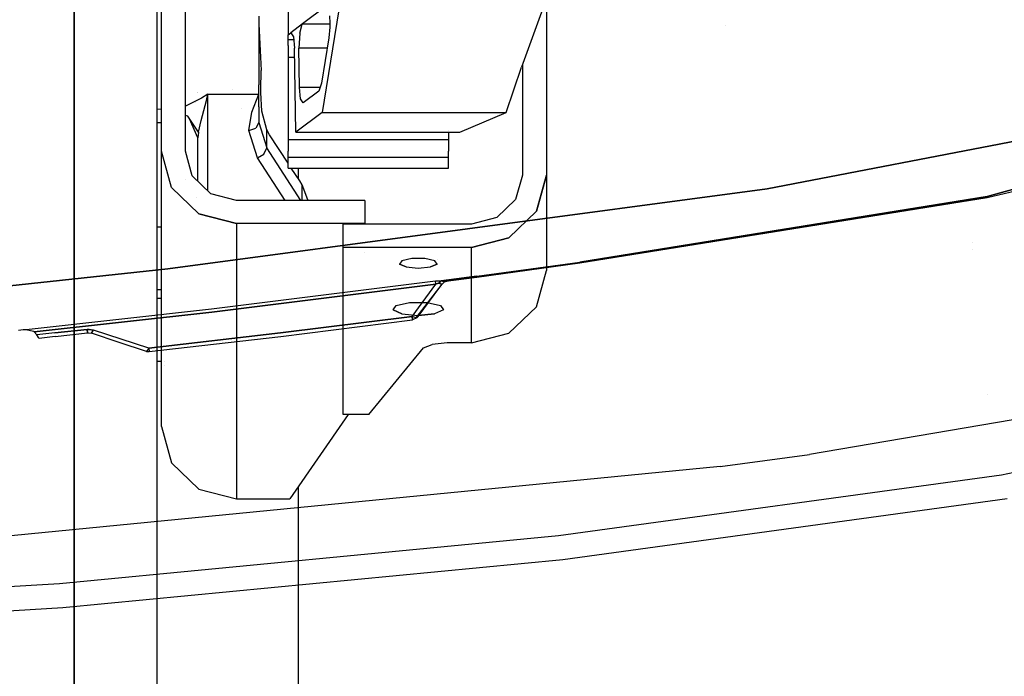
# Model space of a CAD drawing. Units: millimetres. Extents: x -1750 to 7950, y -1489 to 8051.
# Drawn here: x 399 to 645, y 2086 to 2250 of the extents above; entities that cross this region are included whole.
import ezdxf

# ---------------------------------------------------------------- set-up
doc = ezdxf.new("R2010")
doc.units = ezdxf.units.MM
for name, color, linetype, true_color in [('1', 7, 'CONTINUOUS', 0xffffff), ('5', 7, 'CONTINUOUS', 0xffffff), ('HIDDEN_LINE', 7, 'CONTINUOUS', 0xffffff)]:
    doc.layers.add(name, color=color, linetype=linetype, true_color=true_color)
doc.styles.add('blockfont', font='simplex.shx')
doc.dimstyles.get("Standard").update_dxf_attribs({"dimtxt": 0.18, "dimasz": 0.18, "dimexe": 0.18, "dimexo": 0.0625, "dimgap": 0.09, "dimtad": 0, "dimtih": 1, "dimtoh": 1, "dimdec": 4, "dimzin": 0, "dimdsep": 46, "dimtxsty": 'Standard', "dimcen": 0.09, "dimadec": 0, "dimazin": 0, "dimtfac": 1, "dimtdec": 4, "dimtofl": 0, "dimtmove": 0, "dimatfit": 3, "dimfxl": 1, "dimtolj": 1, "dimtzin": 0, "dimarcsym": 0})

# ---------------------------------------------------------------- blocks, each defined once
blk = doc.blocks.new('DimnDraft3D1')
at = {"layer": 'HIDDEN_LINE', "color": 18, "linetype": 'CONTINUOUS'}
for p, q in [((96.875, 8050.983507), (3.125, 8050.983507)), ((3.125, 8050.983507), (3.125, 8025.983507)), ((96.875, 8025.983507), (96.875, 8050.983507)), ((-433.387488, 7835.649856), (-433.387488, 7953.064757)), ((433.387488, 7835.649856), (433.387488, 7953.064757)), ((-433.387488, 7949.889757), (-98.4625, 7949.889757)), ((433.387488, 7949.889757), (98.4625, 7949.889757)), ((3.125, 7873.796007), (3.125, 7848.796007)), ((96.875, 7848.796007), (96.875, 7873.796007)), ((3.125, 7848.796007), (96.875, 7848.796007))]:
    blk.add_line(p, q, dxfattribs=at)
for points in [[(-433.387488, 7949.889757), (-383.387537, 7963.287217), (-383.387439, 7936.492298), (-433.387488, 7949.889757)], [(433.387488, 7949.889757), (383.387537, 7936.492298), (383.387439, 7963.287217), (433.387488, 7949.889757)]]:
    blk.add_solid(points, dxfattribs=at)
at = {"layer": 'HIDDEN_LINE', "color": 18, "linetype": 'CONTINUOUS', "char_height": 50, "attachment_point": 8, "rotation": 90, "line_spacing_factor": 0.903614, "style": 'blockfont'}
for s, insert in [('\\W01.000;34.1 ', (-30.729167, 7949.889757)), ('\\W01.000;867 ', (91.145833, 7949.889757))]:
    blk.add_mtext(s, dxfattribs=dict(at, insert=insert))

msp = doc.modelspace()

# ---------------------------------------------------------------- linework, layer by layer
at = {"layer": '1', "color": 18, "linetype": 'CONTINUOUS'}
for p, q in [((412.750006, 905.750006, 1249.242529), (412.750006, 2277.817696, 1249.242529)), ((412.750006, 2277.817696, 1249.242529), (412.750006, 905.750006, 1249.242529)), ((433.387488, 905.750006, 1228.605017), (433.387488, 2268.791259, 1228.605017)), ((434.450001, 2248.758763, 1366.207346), (434.450001, 2268.665999, 1360.873207)), ((440.450013, 2248.758763, 1366.207346), (440.450013, 2268.665999, 1360.873207)), ((466.049701, 2257.485837, 1376.373515), (466.049701, 2246.339053, 1378.947005)), ((479.324013, 2256.345004, 1450.142726), (474.523544, 2226.979464, 1428.014264)), ((479.324013, 2256.345004, 1450.142726), (474.523544, 2226.979464, 1428.014264)), ((530.754805, 2256.345004, 1450.142726), (524.192691, 2238.284796, 1436.533436)), ((475.528628, 2253.483981, 1429.786429), (469.664693, 2249.063939, 1398.33568)), ((475.528628, 2253.483981, 1429.786429), (469.664693, 2249.063939, 1398.33568)), ((530.449986, 2255.506085, 1364.399493), (530.449986, 2211.350173, 1376.231059)), ((458.770007, 2250.943869, 1058.515096), (458.770007, 2245.270461, 1060.580015)), ((476.381212, 2251.074284, 1434.788212), (476.451784, 2249.228448, 1435.433611)), ((434.450001, 2245.01583, 1367.210254), (434.450001, 2248.758763, 1366.207346)), ((440.450013, 2245.01583, 1367.210254), (440.450013, 2248.758763, 1366.207346)), ((458.770007, 2249.058455, 1025.428176), (459.297627, 2237.454623, 1026.830077)), ((469.664693, 2249.063939, 1398.33568), (466.699153, 2246.828526, 1382.4303)), ((469.664693, 2249.063939, 1398.33568), (466.699153, 2246.828526, 1382.4303)), ((468.951762, 2246.720999, 1394.765839), (469.581515, 2248.980969, 1397.892341)), ((468.951762, 2246.720999, 1394.765839), (469.581515, 2248.980969, 1397.892341)), ((469.664693, 2249.063939, 1398.33568), (469.581515, 2248.980969, 1397.892341)), ((469.664693, 2249.063939, 1398.33568), (469.581515, 2248.980969, 1397.892341)), ((469.664693, 2249.063939, 1398.33568), (476.448796, 2249.063939, 1398.33568)), ((469.664693, 2249.063939, 1398.33568), (476.448796, 2249.063939, 1398.33568)), ((476.433933, 2248.245686, 1435.474023), (476.186842, 2245.557278, 1434.50056)), ((476.451784, 2249.228448, 1435.433611), (476.433933, 2248.245686, 1435.474023)), ((466.049701, 2246.339053, 1378.947005), (466.699153, 2246.828526, 1382.4303)), ((466.049701, 2246.339053, 1378.947005), (466.699153, 2246.828526, 1382.4303)), ((466.049701, 2245.186299, 1370.745406), (466.049701, 2246.339053, 1378.947005)), ((466.699153, 2246.828526, 1382.4303), (467.357367, 2245.84505, 1386.168584)), ((467.357367, 2245.84505, 1386.168584), (467.618793, 2243.001908, 1387.99797)), ((468.951762, 2246.720999, 1394.765839), (468.745023, 2242.987841, 1394.15966)), ((468.951762, 2246.720999, 1394.765839), (468.745023, 2242.987841, 1394.15966)), ((434.450001, 2217.302054, 1374.636158), (434.450001, 2245.01583, 1367.210254)), ((440.450013, 2217.302054, 1374.636158), (440.450013, 2245.01583, 1367.210254)), ((458.770007, 2245.270461, 1060.580015), (458.770007, 2233.841866, 1056.420326)), ((466.049701, 2243.690461, 1367.827401), (466.049701, 2245.186299, 1370.745406)), ((466.049701, 2245.186299, 1370.745406), (467.417939, 2245.186299, 1370.745406)), ((466.049701, 2245.186299, 1370.745406), (467.417939, 2245.186299, 1370.745406)), ((466.049701, 2243.690461, 1367.827401), (466.049701, 2240.70856, 1366.463766)), ((476.181388, 2245.523661, 1434.475526), (474.335074, 2234.229296, 1425.964579)), ((476.186842, 2245.557278, 1434.50056), (476.181388, 2245.523661, 1434.475526)), ((467.965066, 2222.035855, 1392.838463), (467.618793, 2243.001908, 1387.99797)), ((475.766852, 2242.987841, 1394.15966), (468.745023, 2242.987841, 1394.15966)), ((475.766852, 2242.987841, 1394.15966), (468.745023, 2242.987841, 1394.15966)), ((468.906552, 2233.206958, 1396.417841), (468.745023, 2242.987841, 1394.15966)), ((468.906552, 2233.206958, 1396.417841), (468.745023, 2242.987841, 1394.15966)), ((466.049701, 2240.70856, 1366.463766), (467.65667, 2240.70856, 1366.463766)), ((466.049701, 2240.70856, 1366.463766), (466.049701, 2220.150203, 1364.50766)), ((466.049701, 2240.70856, 1366.463766), (467.65667, 2240.70856, 1366.463766)), ((524.450004, 2238.992972, 1368.824178), (524.450004, 2211.350173, 1376.231059)), ((459.244341, 2232.668132, 1030.257702), (459.297627, 2237.454623, 1026.830077)), ((520.406663, 2226.979464, 1428.014264), (524.192691, 2238.284796, 1436.533436)), ((458.770007, 2231.530875, 1054.085016), (458.770007, 2233.841866, 1056.420326)), ((474.335074, 2234.229296, 1425.964579), (473.682284, 2232.2869, 1422.66725)), ((443.433443, 2232.010641, 988.812064), (443.433443, 2232.010641, 988.812064)), ((443.433443, 2232.010641, 988.812064), (443.433443, 2232.010641, 988.812064)), ((443.516877, 2231.995459, 1009.675961), (443.516877, 2231.995459, 1009.675961)), ((443.516877, 2231.995459, 1009.675961), (443.516877, 2231.995459, 1009.675961)), ((446.052969, 2231.518954, 1054.070354), (444.47422, 2230.476111, 1052.661538)), ((446.052969, 2231.518954, 1054.070354), (444.47422, 2230.476111, 1052.661538)), ((445.671052, 2229.950875, 1052.111506), (446.065754, 2231.513709, 1054.064155)), ((445.671052, 2229.950875, 1052.111506), (446.065754, 2231.513709, 1054.064155)), ((446.069986, 2231.530875, 1054.085016), (446.052969, 2231.518954, 1054.070354)), ((446.069986, 2231.530875, 1054.085016), (446.052969, 2231.518954, 1054.070354)), ((446.065754, 2231.513709, 1054.064155), (446.069986, 2231.530875, 1054.085016)), ((446.065754, 2231.513709, 1054.064155), (446.069986, 2231.530875, 1054.085016)), ((446.069986, 2207.383498, 1024.685261), (446.069986, 2231.530875, 1054.085016)), ((446.069986, 2207.383498, 1024.685261), (446.069986, 2231.530875, 1054.085016)), ((446.069986, 2231.530875, 1054.085016), (458.770007, 2231.530875, 1054.085016)), ((446.069986, 2231.530875, 1054.085016), (458.770007, 2231.530875, 1054.085016)), ((452.102739, 2232.62864, 939.209896), (452.102739, 2232.62864, 939.209896)), ((452.102739, 2232.62864, 939.209896), (452.102739, 2232.62864, 939.209896)), ((457.02374, 2227.000207, 1048.568964), (458.770007, 2231.530875, 1054.085016)), ((457.02374, 2227.000207, 1048.568964), (458.770007, 2231.530875, 1054.085016)), ((458.770007, 2228.349656, 1047.460556), (458.770007, 2231.530875, 1054.085016)), ((459.217191, 2231.960744, 1030.885339), (459.244341, 2232.668132, 1030.257702)), ((459.471464, 2227.30419, 1032.502413), (459.217191, 2231.960744, 1030.885339)), ((473.991492, 2233.206958, 1396.417841), (468.906552, 2233.206958, 1396.417841)), ((473.991492, 2233.206958, 1396.417841), (468.906552, 2233.206958, 1396.417841)), ((469.167978, 2230.363816, 1398.247227), (468.906552, 2233.206958, 1396.417841)), ((469.167978, 2230.363816, 1398.247227), (468.906552, 2233.206958, 1396.417841)), ((473.682284, 2232.2869, 1422.66725), (469.826221, 2229.380339, 1401.985511)), ((442.9525, 2229.739537, 1050.96564), (440.450013, 2228.528231, 1048.176716)), ((442.9525, 2229.739537, 1050.96564), (440.450013, 2228.528231, 1048.176716)), ((442.861503, 2229.369911, 1005.594858), (442.861503, 2229.369911, 1005.594858)), ((442.861503, 2229.369911, 1005.594858), (442.861503, 2229.369911, 1005.594858)), ((442.909909, 2229.718921, 989.168644), (442.909909, 2229.718921, 989.168644)), ((442.909909, 2229.718921, 989.168644), (442.909909, 2229.718921, 989.168644)), ((444.47422, 2230.476111, 1052.661538), (442.953941, 2229.740234, 1050.967246)), ((444.47422, 2230.476111, 1052.661538), (442.953941, 2229.740234, 1050.967246)), ((442.953941, 2229.740234, 1006.170482), (442.953941, 2229.740234, 1006.170482)), ((442.953941, 2229.740234, 1006.170482), (442.953941, 2229.740234, 1006.170482)), ((444.374144, 2224.932164, 1045.02821), (445.671052, 2229.950875, 1052.111506)), ((444.374144, 2224.932164, 1045.02821), (445.671052, 2229.950875, 1052.111506)), ((469.826221, 2229.380339, 1401.985511), (469.167978, 2230.363816, 1398.247227)), ((469.826221, 2229.380339, 1401.985511), (469.167978, 2230.363816, 1398.247227)), ((434.450001, 2227.675531, 1044.638908), (433.387488, 2227.759381, 1045.867246)), ((441.06099, 2226.017207, 1040.890694), (440.450013, 2226.22214, 1041.060041)), ((454.542438, 2228.026517, 939.040009), (454.542438, 2228.026517, 939.040009)), ((454.542438, 2228.026517, 939.040009), (454.542438, 2228.026517, 939.040009)), ((456.230015, 2222.469777, 1043.052793), (457.02374, 2227.000207, 1048.568964)), ((456.230015, 2222.469777, 1043.052793), (457.02374, 2227.000207, 1048.568964)), ((458.770007, 2228.349656, 1047.460556), (458.770007, 2224.432439, 1041.440725)), ((460.723847, 2222.65169, 1030.945778), (459.471464, 2227.30419, 1032.502413)), ((474.523544, 2226.979464, 1428.014264), (467.965066, 2222.035855, 1392.838463)), ((474.523544, 2226.979464, 1428.014264), (467.965066, 2222.035855, 1392.838463)), ((474.523544, 2226.979464, 1428.014264), (520.406663, 2226.979464, 1428.014264)), ((474.523544, 2226.979464, 1428.014264), (520.406663, 2226.979464, 1428.014264)), ((508.87686, 2222.035855, 1392.838463), (520.406663, 2226.979464, 1428.014264)), ((433.387488, 2224.442452, 994.046472), (434.450001, 2224.442452, 994.331175)), ((441.073935, 2225.997899, 1038.090312), (441.037431, 2226.025109, 1038.096963)), ((443.70994, 2222.066134, 1040.039062), (441.06099, 2226.017207, 1040.890694)), ((443.529993, 2220.596522, 1036.770463), (441.494134, 2225.371146, 1037.937151)), ((443.70994, 2222.066134, 1040.039062), (444.374144, 2224.932164, 1045.02821)), ((443.70994, 2222.066134, 1040.039062), (444.374144, 2224.932164, 1045.02821)), ((458.770007, 2224.432439, 1041.440725), (458.026052, 2223.044604, 1042.580605)), ((458.770007, 2224.432439, 1041.440725), (458.026052, 2223.044604, 1042.580605)), ((458.770007, 2224.432439, 1041.440725), (460.723847, 2218.102187, 1033.904076)), ((458.770007, 2224.432439, 1041.440725), (460.723847, 2218.102187, 1033.904076)), ((443.70994, 2222.066134, 1040.039062), (443.529993, 2220.596522, 1036.770463)), ((443.70994, 2222.066134, 1040.039062), (443.529993, 2220.596522, 1036.770463)), ((456.230015, 2222.469777, 1043.052793), (458.026052, 2223.044604, 1042.580605)), ((456.230015, 2222.469777, 1043.052793), (458.026052, 2223.044604, 1042.580605)), ((458.379239, 2215.606898, 1034.697175), (456.230015, 2222.469777, 1043.052793)), ((458.379239, 2215.606898, 1034.697175), (456.230015, 2222.469777, 1043.052793)), ((460.723847, 2218.102187, 1033.904076), (460.723847, 2222.65169, 1030.945778)), ((460.723847, 2218.102187, 1033.904076), (460.723847, 2222.65169, 1030.945778)), ((461.441547, 2221.378773, 1029.718876), (460.723847, 2222.65169, 1030.945778)), ((466.049701, 2214.315765, 1021.119541), (461.441547, 2221.378773, 1029.718876)), ((467.965066, 2222.035855, 1392.838463), (508.87686, 2222.035855, 1392.838463)), ((506.049693, 2222.442698, 1364.725789), (506.049693, 2222.442698, 1364.725789)), ((506.049693, 2222.035855, 1364.687078), (506.049693, 2220.150203, 1364.50766)), ((443.529993, 2209.836956, 1023.670502), (443.529993, 2220.596522, 1036.770463)), ((443.529993, 2220.596522, 1009.765272), (443.529993, 2220.596522, 1009.765272)), ((506.049693, 2220.150203, 1364.50766), (466.049701, 2220.150203, 1364.50766)), ((506.049693, 2220.150203, 1364.50766), (466.049701, 2220.150203, 1364.50766)), ((466.049701, 2220.150203, 1364.50766), (466.049701, 2217.329234, 1363.291249)), ((506.049693, 2220.150203, 1364.50766), (506.049693, 2217.329234, 1363.291249)), ((436.955333, 2208.270758, 1377.056107), (434.450001, 2217.302054, 1374.636158)), ((434.450001, 2215.506762, 1367.936), (434.450001, 2217.302054, 1374.636158)), ((436.955333, 2208.270758, 1377.056107), (434.450001, 2217.302054, 1374.636158)), ((442.151487, 2211.168498, 1376.279697), (440.450013, 2217.302054, 1374.636158)), ((458.379239, 2215.606898, 1034.697175), (460.002869, 2216.579169, 1034.768581)), ((458.379239, 2215.606898, 1034.697175), (460.002869, 2216.579169, 1034.768581)), ((460.002869, 2216.579169, 1034.768581), (460.723847, 2218.102187, 1033.904076)), ((460.002869, 2216.579169, 1034.768581), (460.723847, 2218.102187, 1033.904076)), ((469.249234, 2205.034941, 1017.994582), (460.723847, 2218.102187, 1033.904076)), ((469.249234, 2205.034941, 1017.994582), (460.723847, 2218.102187, 1033.904076)), ((466.049701, 2215.751857, 1360.654935), (466.049701, 2217.329234, 1363.291249)), ((506.049693, 2215.751857, 1360.654935), (506.049693, 2217.329234, 1363.291249)), ((434.450001, 2200.624198, 1312.393293), (434.450001, 2215.506762, 1367.936)), ((465.276639, 2205.034941, 1021.825812), (458.379239, 2215.606898, 1034.697175)), ((465.276639, 2205.034941, 1021.825812), (458.379239, 2215.606898, 1034.697175)), ((466.049701, 2213.098258, 1349.161133), (466.049701, 2215.751857, 1360.654935)), ((506.049693, 2215.751857, 1360.654935), (466.049701, 2215.751857, 1360.654935)), ((506.049693, 2215.751857, 1360.654935), (466.049701, 2215.751857, 1360.654935)), ((506.049693, 2213.098258, 1349.161133), (506.049693, 2215.751857, 1360.654935)), ((466.049701, 2213.098258, 1349.161133), (506.049693, 2213.098258, 1349.161133)), ((468.930006, 2209.901065, 1015.744567), (466.844045, 2213.098258, 1019.637205)), ((468.594402, 2210.415451, 831.638944), (468.594402, 2213.098258, 831.725591)), ((524.450004, 2211.350173, 1376.231059), (522.74853, 2205.216378, 1377.874479)), ((527.944684, 2202.318639, 1378.651008), (530.449986, 2211.350173, 1376.231059)), ((530.449986, 2211.350173, 1376.231059), (527.944684, 2202.318639, 1378.651008)), ((530.449986, 2211.350173, 1376.231059), (530.449986, 2187.538832, 1287.365779)), ((440.450013, 2210.219637, 1130.126374), (440.450013, 2210.219637, 1130.126374)), ((446.799994, 2206.678361, 1377.482757), (442.151487, 2211.168498, 1376.279697)), ((469.516158, 2208.944768, 1014.688373), (468.930006, 2209.901065, 1015.744567)), ((469.516158, 2205.034941, 1017.230461), (469.516158, 2208.944768, 1014.688373)), ((469.516158, 2205.034941, 1017.230461), (469.516158, 2208.944768, 1014.688373)), ((470.958084, 2205.15129, 1011.554241), (469.516158, 2208.944768, 1014.688373)), ((436.955333, 2208.270758, 1377.056107), (443.800002, 2201.659411, 1378.827676)), ((443.800002, 2201.659411, 1378.827676), (436.955333, 2208.270758, 1377.056107)), ((453.150004, 2205.034941, 1377.923116), (446.799994, 2206.678361, 1377.482757)), ((443.099529, 2205.699934, 1203.934674), (443.099529, 2205.699934, 1203.934674)), ((485.150009, 2205.034941, 1377.923116), (453.150004, 2205.034941, 1377.923116)), ((468.594402, 2206.038632, 831.497585), (468.594402, 2206.038632, 831.497585)), ((470.971308, 2205.034941, 1011.474451), (470.958084, 2205.15129, 1011.554241)), ((485.150009, 2205.034941, 1377.923116), (485.150009, 2199.239224, 1379.476056)), ((522.74853, 2205.216378, 1377.874479), (518.100023, 2200.726241, 1379.077658)), ((443.800002, 2201.659411, 1378.827676), (453.150004, 2199.239224, 1379.476056)), ((453.150004, 2199.239224, 1379.476056), (443.800002, 2201.659411, 1378.827676)), ((521.099985, 2195.707291, 1380.422458), (527.944684, 2202.318639, 1378.651008)), ((527.944684, 2202.318639, 1378.651008), (521.099985, 2195.707291, 1380.422458)), ((434.450001, 2184.709042, 1252.997145), (434.450001, 2200.624198, 1312.393293)), ((452.782078, 2199.334459, 1209.933434), (452.782078, 2199.334459, 1209.933434)), ((452.782078, 2199.334459, 1209.933434), (452.782078, 2199.334459, 1209.933434)), ((453.150004, 2199.239224, 1379.476056), (453.150004, 2130.574673, 1123.215914)), ((485.150009, 2199.239224, 1379.476056), (453.150004, 2199.239224, 1379.476056)), ((485.150009, 2199.239224, 1379.476056), (453.150004, 2199.239224, 1379.476056)), ((453.150004, 2199.239224, 1379.476056), (453.150004, 2130.574673, 1123.215914)), ((511.749983, 2199.082822, 1379.518017), (479.775012, 2199.082822, 1379.518017)), ((479.775012, 2193.287343, 1381.070957), (479.775012, 2199.082822, 1379.518017)), ((485.150009, 2199.239224, 1379.476056), (485.150009, 2199.082822, 1378.892353)), ((518.100023, 2200.726241, 1379.077658), (511.749983, 2199.082822, 1379.518017)), ((434.450001, 2198.3926, 1199.99598), (433.387488, 2198.3926, 1199.99598)), ((511.749983, 2193.287343, 1381.070957), (521.099985, 2195.707291, 1380.422458)), ((521.099985, 2195.707291, 1380.422458), (511.749983, 2193.287343, 1381.070957)), ((511.749983, 2193.287343, 1381.070957), (479.775012, 2193.287343, 1381.070957)), ((479.775012, 2151.679963, 1225.790367), (479.775012, 2193.287343, 1381.070957)), ((511.749983, 2193.287343, 1381.070957), (479.775012, 2193.287343, 1381.070957)), ((485.150009, 2192.075452, 1352.740497), (485.150009, 2192.075452, 1352.740497)), ((511.749983, 2169.476002, 1292.205796), (511.749983, 2193.287343, 1381.070957)), ((511.749983, 2169.476002, 1292.205796), (511.749983, 2193.287343, 1381.070957)), ((494.365543, 2189.997643, 1368.794188), (493.799865, 2189.16747, 1365.695342)), ((496.86113, 2190.539807, 1370.816931), (494.365543, 2189.997643, 1368.794188)), ((500.118852, 2190.539807, 1370.816931), (496.86113, 2190.539807, 1370.816931)), ((502.614439, 2189.997643, 1368.794188), (500.118852, 2190.539807, 1370.816931)), ((503.180146, 2189.16747, 1365.695342), (502.614439, 2189.997643, 1368.794188)), ((503.180146, 2190.201354, 1365.418306), (503.180146, 2190.201354, 1365.418306)), ((495.428711, 2188.437194, 1362.970099), (493.799865, 2189.16747, 1365.695342)), ((493.799865, 2189.16747, 1365.695342), (495.428711, 2188.437194, 1362.970099)), ((495.428711, 2188.437194, 1362.970099), (498.490006, 2188.148707, 1361.893877)), ((495.428711, 2188.437194, 1362.970099), (498.490006, 2188.148707, 1361.893877)), ((498.490006, 2188.148707, 1361.893877), (501.55127, 2188.437194, 1362.970099)), ((498.490006, 2188.148707, 1361.893877), (501.55127, 2188.437194, 1362.970099)), ((501.55127, 2188.437194, 1362.970099), (503.180146, 2189.16747, 1365.695342)), ((503.180146, 2189.16747, 1365.695342), (501.55127, 2188.437194, 1362.970099)), ((527.944684, 2178.507298, 1289.785728), (530.449986, 2187.538832, 1287.365779)), ((434.450001, 2174.962491, 1216.622815), (434.450001, 2184.709042, 1252.997145)), ((433.387488, 2182.768553, 1199.99598), (434.450001, 2182.768553, 1199.99598)), ((504.309565, 2183.309042, 1320.649343), (504.309565, 2183.309042, 1320.649343)), ((434.450001, 2180.534095, 1133.347154), (433.387488, 2180.534095, 1133.347154)), ((492.990732, 2178.815097, 1327.060208), (496.318161, 2179.537743, 1329.757079)), ((496.318161, 2179.537743, 1329.757079), (500.66185, 2179.537743, 1329.757079)), ((500.66185, 2179.537743, 1329.757079), (503.989279, 2178.815097, 1327.060208)), ((492.236465, 2177.708119, 1322.928295), (492.990732, 2178.815097, 1327.060208)), ((494.408309, 2176.734418, 1319.294795), (492.236465, 2177.708119, 1322.928295)), ((492.236465, 2177.708119, 1322.928295), (494.408309, 2176.734418, 1319.294795)), ((504.743516, 2177.708119, 1322.928295), (502.571702, 2176.734418, 1319.294795)), ((504.743516, 2177.708119, 1322.928295), (502.571702, 2176.734418, 1319.294795)), ((503.989279, 2178.815097, 1327.060208), (504.743516, 2177.708119, 1322.928295)), ((521.099985, 2171.895951, 1291.557297), (527.944684, 2178.507298, 1289.785728)), ((434.450001, 2167.733878, 1189.645171), (434.450001, 2174.962491, 1216.622815)), ((494.408309, 2176.734418, 1319.294795), (498.490006, 2176.349849, 1317.859754)), ((494.408309, 2176.734418, 1319.294795), (498.490006, 2176.349849, 1317.859754)), ((502.571702, 2176.734418, 1319.294795), (498.490006, 2176.349849, 1317.859754)), ((498.490006, 2176.349849, 1317.859754), (502.571702, 2176.734418, 1319.294795)), ((511.749983, 2169.476002, 1292.205796), (521.099985, 2171.895951, 1291.557297)), ((434.450001, 2163.129061, 1172.459245), (434.450001, 2167.733878, 1189.645171)), ((486.124992, 2151.679963, 1225.790367), (499.824315, 2168.247908, 1287.623033)), ((499.824315, 2168.247908, 1287.623033), (501.918793, 2169.130534, 1290.916666)), ((505.691469, 2169.476002, 1292.205796), (501.918793, 2169.130534, 1290.916666)), ((511.749983, 2169.476002, 1292.205796), (505.691469, 2169.476002, 1292.205796)), ((433.387488, 2164.910048, 1133.347154), (434.450001, 2164.910048, 1133.347154)), ((435.162308, 2164.910048, 1133.347154), (435.162308, 2164.910048, 1133.347154)), ((434.450001, 2158.429831, 1154.921293), (434.450001, 2163.129061, 1172.459245)), ((435.231388, 2163.935155, 1132.902503), (435.231388, 2163.935155, 1132.902503)), ((434.450001, 2156.570166, 1147.981644), (434.450001, 2158.429831, 1154.921293)), ((434.450001, 2152.040929, 1131.078005), (434.450001, 2156.570166, 1147.981644)), ((434.450001, 2148.637503, 1118.376017), (434.450001, 2152.040929, 1131.078005)), ((481.042276, 2151.679963, 1201.982366), (466.450006, 2130.574673, 1123.215914)), ((486.124992, 2151.679963, 1225.790367), (479.775012, 2151.679963, 1225.790367)), ((434.450001, 2148.637503, 1118.376017), (436.955333, 2139.605969, 1120.795965)), ((436.955333, 2139.605969, 1120.795965), (443.800002, 2132.994622, 1122.567534)), ((443.800002, 2132.994622, 1122.567534), (453.150004, 2130.574673, 1123.215914)), ((468.594402, 1961.652249, 823.604584), (468.594402, 2133.676186, 829.160479)), ((453.150004, 2130.574673, 1123.215914), (466.450006, 2130.574673, 1123.215914))]:
    msp.add_line(p, q, dxfattribs=at)
at = {"layer": '5', "color": 18, "linetype": 'CONTINUOUS'}
for p, q in [((575.118609, 2248.631922, 2174.729165), (575.118609, 2248.631922, 2174.729165)), ((575.118609, 2248.631922, 2174.729165), (575.118609, 2248.631922, 2174.729165)), ((760.130823, 2239.09688, 2193.253279), (640.250981, 2206.004143, 2193.374634)), ((640.250981, 2206.004143, 2193.374634), (760.130823, 2239.09688, 2193.253279)), ((677.031159, 2225.58403, 2214.909554), (585.457385, 2207.933664, 2214.856386)), ((585.457385, 2207.933664, 2214.856386), (677.031159, 2225.58403, 2214.909554)), ((640.294969, 2205.782413, 2192.458391), (687.630713, 2216.835737, 2191.493034)), ((585.457385, 2207.933664, 2214.856386), (436.019391, 2187.953949, 2214.877605)), ((436.019391, 2187.953949, 2214.877605), (585.457385, 2207.933664, 2214.856386)), ((640.250981, 2206.004143, 2193.374634), (538.748622, 2189.656496, 2193.401814)), ((538.748622, 2189.656496, 2193.401814), (640.250981, 2206.004143, 2193.374634)), ((538.78063, 2189.428806, 2192.486525), (640.294969, 2205.782413, 2192.458391)), ((636.583296, 2194.598567, 1384.626771), (636.583296, 2194.598567, 1384.626771)), ((636.583296, 2194.598567, 1384.626771), (636.583296, 2194.598567, 1384.626771)), ((636.727102, 2192.849258, 1200.000077), (636.727102, 2192.849258, 1200.000077)), ((513.046801, 2186.108351, 2193.40682), (538.748622, 2189.656496, 2193.401814)), ((513.046801, 2186.108351, 2193.40682), (538.748622, 2189.656496, 2193.401814)), ((513.077378, 2185.880423, 2192.491055), (538.78063, 2189.428806, 2192.486525)), ((436.019391, 2187.953949, 2214.877605), (390.384406, 2183.033705, 2214.881182)), ((390.384406, 2183.033705, 2214.881182), (436.019391, 2187.953949, 2214.877605)), ((446.96787, 2177.976847, 2193.736553), (502.764583, 2184.947729, 2193.801165)), ((446.96787, 2177.976847, 2193.736553), (502.764583, 2184.947729, 2193.801165)), ((502.764583, 2184.947729, 2193.801165), (503.658116, 2184.999704, 2193.676949)), ((502.764583, 2184.947729, 2193.801165), (503.658116, 2184.999704, 2193.676949)), ((502.868354, 2184.15904, 2192.943096), (502.764583, 2184.947729, 2193.801165)), ((502.868354, 2184.15904, 2192.943096), (502.764583, 2184.947729, 2193.801165)), ((502.868354, 2184.15904, 2192.943096), (503.421843, 2184.365273, 2192.986727)), ((503.421843, 2184.365273, 2192.986727), (502.868354, 2184.15904, 2192.943096)), ((503.421843, 2184.365273, 2192.986727), (503.723323, 2184.386253, 2192.890167)), ((503.723323, 2184.386253, 2192.890167), (503.421843, 2184.365273, 2192.986727)), ((503.658116, 2184.999704, 2193.676949), (504.21536, 2184.930563, 2193.408012)), ((503.658116, 2184.999704, 2193.676949), (504.21536, 2184.930563, 2193.408012)), ((503.723323, 2184.386253, 2192.890167), (503.958941, 2184.693336, 2193.122387)), ((503.958941, 2184.693336, 2193.122387), (503.723323, 2184.386253, 2192.890167)), ((503.723323, 2184.386253, 2192.890167), (503.871381, 2184.347391, 2192.769766)), ((503.871381, 2184.347391, 2192.769766), (503.723323, 2184.386253, 2192.890167)), ((503.871381, 2184.347391, 2192.769766), (504.21685, 2184.177637, 2192.1978)), ((504.21685, 2184.177637, 2192.1978), (503.871381, 2184.347391, 2192.769766)), ((503.958941, 2184.693336, 2193.122387), (504.21536, 2184.930563, 2193.408012)), ((503.958941, 2184.693336, 2193.122387), (504.21536, 2184.930563, 2193.408012)), ((504.21536, 2184.930563, 2193.408012), (513.046801, 2186.108351, 2193.40682)), ((513.046801, 2186.108351, 2193.40682), (504.21536, 2184.930563, 2193.408012)), ((504.21536, 2184.930563, 2193.408012), (504.520535, 2184.911966, 2193.287373)), ((504.21536, 2184.930563, 2193.408012), (504.520535, 2184.911966, 2193.287373)), ((505.043507, 2184.697151, 2191.871405), (504.407704, 2184.14402, 2191.56909)), ((504.520535, 2184.911966, 2193.287373), (505.337954, 2184.866428, 2192.753553)), ((504.520535, 2184.911966, 2193.287373), (505.337954, 2184.866428, 2192.753553)), ((505.043507, 2184.697151, 2191.871405), (505.81925, 2184.929486, 2192.152124)), ((505.337954, 2184.866428, 2192.753553), (513.077378, 2185.880423, 2192.491055)), ((447.062373, 2177.185535, 2192.879438), (502.868354, 2184.15904, 2192.943096)), ((502.868354, 2184.15904, 2192.943096), (447.062373, 2177.185535, 2192.879438)), ((496.962517, 2176.07832, 2188.400745), (502.868354, 2184.15904, 2192.943096)), ((496.962517, 2176.07832, 2188.400745), (502.868354, 2184.15904, 2192.943096)), ((497.970402, 2175.776005, 2187.628508), (504.407704, 2184.14402, 2191.56909)), ((498.490512, 2176.05114, 2186.463594), (503.831763, 2183.395339, 2190.456276)), ((504.407704, 2184.14402, 2191.56909), (504.21685, 2184.177637, 2192.1978)), ((504.407704, 2184.14402, 2191.56909), (504.21685, 2184.177637, 2192.1978)), ((400.766522, 2172.853708, 2193.727732), (446.96787, 2177.976847, 2193.736553)), ((400.766522, 2172.853708, 2193.727732), (446.96787, 2177.976847, 2193.736553)), ((402.763724, 2172.261477, 2192.871332), (447.062373, 2177.185535, 2192.879438)), ((447.062373, 2177.185535, 2192.879438), (402.763724, 2172.261477, 2192.871332)), ((464.143306, 2171.98348, 2188.403845), (496.962517, 2176.07832, 2188.400745)), ((496.962517, 2176.07832, 2188.400745), (464.143306, 2171.98348, 2188.403845)), ((464.246243, 2171.127319, 2187.257528), (497.072965, 2175.224304, 2187.253714)), ((497.970402, 2175.776005, 2187.628508), (496.962517, 2176.07832, 2188.400745)), ((497.970402, 2175.776005, 2187.628508), (496.962517, 2176.07832, 2188.400745)), ((497.072965, 2175.224304, 2187.253714), (496.962517, 2176.07832, 2188.400745)), ((496.962517, 2176.07832, 2188.400745), (497.072965, 2175.224304, 2187.253714)), ((498.112917, 2175.706148, 2187.262297), (497.072965, 2175.224304, 2187.253714)), ((498.490512, 2176.05114, 2186.463594), (497.970402, 2175.776005, 2187.628508)), ((498.490512, 2176.05114, 2186.463594), (497.970402, 2175.776005, 2187.628508)), ((498.112917, 2175.706148, 2187.262297), (498.490512, 2176.05114, 2186.463594)), ((398.854315, 2172.654152, 2193.72797), (399.413019, 2172.757864, 2193.813562)), ((399.413019, 2172.757864, 2193.813562), (400.000006, 2172.826052, 2193.826437)), ((400.000006, 2172.826052, 2193.826437), (400.766522, 2172.853708, 2193.727732)), ((400.766522, 2172.853708, 2193.727732), (402.584672, 2172.401428, 2192.979336)), ((402.584672, 2172.401428, 2192.979336), (402.763724, 2172.261477, 2192.871332)), ((402.763724, 2172.261477, 2192.871332), (403.419614, 2171.496153, 2192.353249)), ((415.941477, 2172.836065, 2192.35301), (407.904774, 2171.970844, 2192.353487)), ((407.904774, 2171.970844, 2192.353487), (415.941477, 2172.836065, 2192.35301)), ((416.422129, 2172.858, 2192.333937), (415.941477, 2172.836065, 2192.35301)), ((415.941477, 2172.836065, 2192.35301), (416.422129, 2172.858, 2192.333937)), ((416.034937, 2171.97752, 2191.206694), (415.941477, 2172.836065, 2192.35301)), ((415.941477, 2172.836065, 2192.35301), (416.034937, 2171.97752, 2191.206694)), ((417.55715, 2172.665596, 2192.137241), (416.422129, 2172.858, 2192.333937)), ((416.422129, 2172.858, 2192.333937), (417.55715, 2172.665596, 2192.137241)), ((417.020291, 2171.881676, 2191.110611), (417.55715, 2172.665596, 2192.137241)), ((417.020291, 2171.881676, 2191.110611), (417.55715, 2172.665596, 2192.137241)), ((424.425066, 2170.416594, 2190.268517), (417.55715, 2172.665596, 2192.137241)), ((424.425066, 2170.416594, 2190.268517), (417.55715, 2172.665596, 2192.137241)), ((407.904774, 2171.970844, 2192.353487), (403.419614, 2171.496153, 2192.353249)), ((407.904774, 2171.970844, 2192.353487), (403.419614, 2171.496153, 2192.353249)), ((403.582335, 2171.243668, 2192.152739), (403.419614, 2171.496153, 2192.353249)), ((403.817028, 2170.878649, 2191.685915), (403.582335, 2171.243668, 2192.152739)), ((403.940737, 2170.684099, 2191.2117), (403.817028, 2170.878649, 2191.685915)), ((404.000014, 2170.620203, 2190.469027), (403.940737, 2170.684099, 2191.2117)), ((407.996207, 2171.112061, 2191.20717), (404.000014, 2170.620203, 2190.469027)), ((407.996207, 2171.112061, 2191.20717), (416.034937, 2171.97752, 2191.206694)), ((416.034937, 2171.97752, 2191.206694), (416.317374, 2171.991348, 2191.198826)), ((416.317374, 2171.991348, 2191.198826), (417.020291, 2171.881676, 2191.110611)), ((423.889309, 2169.631958, 2189.241648), (417.020291, 2171.881676, 2191.110611)), ((430.76098, 2167.391777, 2187.372684), (423.889309, 2169.631958, 2189.241648)), ((431.295693, 2168.176889, 2188.40003), (424.425066, 2170.416594, 2190.268517)), ((431.295693, 2168.176889, 2188.40003), (424.425066, 2170.416594, 2190.268517)), ((431.295693, 2168.176889, 2188.40003), (464.143306, 2171.98348, 2188.403845)), ((464.143306, 2171.98348, 2188.403845), (431.295693, 2168.176889, 2188.40003)), ((431.391984, 2167.319298, 2187.25419), (464.246243, 2171.127319, 2187.257528)), ((431.295693, 2168.176889, 2188.40003), (430.76098, 2167.391777, 2187.372684)), ((431.295693, 2168.176889, 2188.40003), (430.76098, 2167.391777, 2187.372684)), ((430.76098, 2167.391777, 2187.372684), (431.391984, 2167.319298, 2187.25419)), ((431.295693, 2168.176889, 2188.40003), (431.391984, 2167.319298, 2187.25419)), ((431.295693, 2168.176889, 2188.40003), (431.391984, 2167.319298, 2187.25419)), ((709.211051, 2160.890341, 2257.052422), (595.989704, 2141.651869, 2262.859821)), ((640.436338, 2156.584907, 1467.548114), (640.436338, 2156.584907, 1467.548114)), ((640.436338, 2156.584907, 1467.548114), (640.436338, 2156.584907, 1467.548114)), ((739.575446, 2156.548977, 2295.64476), (643.880785, 2136.497498, 2305.270433)), ((739.575446, 2156.548977, 2295.64476), (643.880785, 2136.497498, 2305.270433)), ((573.774159, 2138.661861, 2264.005661), (595.989704, 2141.651869, 2262.859821)), ((573.774159, 2138.661861, 2264.005661), (308.321893, 2112.704754, 2274.489403)), ((643.880785, 2136.497498, 2305.270433), (533.439875, 2121.376514, 2315.138847)), ((643.880785, 2136.497498, 2305.270433), (533.439875, 2121.376514, 2315.138847)), ((645.248175, 2130.622864, 2309.705973), (534.519255, 2115.433216, 2319.717675)), ((645.248175, 2130.622864, 2309.705973), (534.519255, 2115.433216, 2319.717675)), ((533.439875, 2121.376514, 2315.138847), (409.0738, 2109.421253, 2324.091464)), ((533.439875, 2121.376514, 2315.138847), (409.0738, 2109.421253, 2324.091464)), ((534.519255, 2115.433216, 2319.717675), (409.852058, 2103.401899, 2328.925639)), ((534.519255, 2115.433216, 2319.717675), (409.852058, 2103.401899, 2328.925639)), ((409.0738, 2109.421253, 2324.091464), (266.176969, 2100.945234, 2331.507474)), ((409.0738, 2109.421253, 2324.091464), (266.176969, 2100.945234, 2331.507474)), ((409.852058, 2103.401899, 2328.925639), (266.662598, 2094.865799, 2336.640388)), ((409.852058, 2103.401899, 2328.925639), (266.662598, 2094.865799, 2336.640388)), ((418.963446, 2104.563589, 2322.048842), (418.963446, 2104.563589, 2322.048842)), ((428.455577, 2105.197278, 2321.502441), (428.455577, 2105.197278, 2321.502441))]:
    msp.add_line(p, q, dxfattribs=at)

# ---------------------------------------------------------------- dimensions: what is measured, and where the dimension line sits
at = {"layer": 'HIDDEN_LINE', "color": 18, "linetype": 'CONTINUOUS', "lineweight": -3}
dim = msp.add_linear_dim(base=(7949.889757, -433.387488), p1=(7873.796007, -3.125), p2=(7835.649856, 433.387488), angle=90, text='\\C18 <> ', dimstyle='Standard', override={"dimtxt": 50, "dimasz": 50, "dimexe": 3.175, "dimexo": 1.5875, "dimgap": 25, "dimtoh": 0, "dimdec": 1, "dimzin": 8, "dimpost": '\\X', "dimtxsty": 'blockfont', "dimsah": 1, "dimclrd": 18, "dimclre": 18, "dimclrt": 18, "dimtm": -0.002, "dimtdec": 1, "dimtofl": 1, "dimtmove": 0}, dxfattribs=at)
dim.commit()
dim.dimension.update_dxf_attribs({"geometry": 'DimnDraft3D1', "text_midpoint": (7949.889757, 96.875), "dimtype": 160})

doc.saveas('drawing.dxf')
